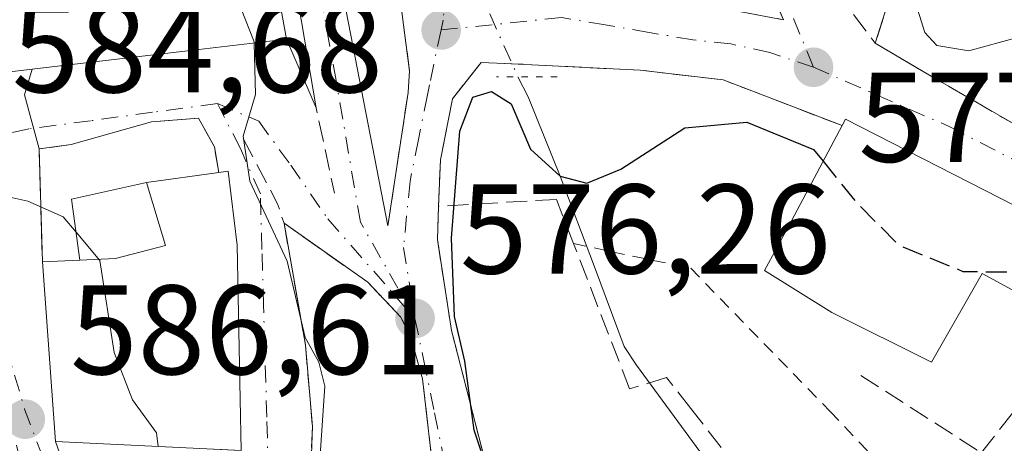
# Model space of a CAD drawing. Units: metres. Extents: x 628214 to 631678, y 4713423 to 4715800.
# Drawn here: x 629445 to 629522, y 4714422 to 4714455 of the extents above; entities that cross this region are included whole.
import ezdxf

# ---------------------------------------------------------------- set-up
doc = ezdxf.new("R2010")
doc.units = ezdxf.units.M
doc.header["$MEASUREMENT"] = 0
for name, pattern in [('DGN Style 2', [1.6480167562047852, 0.988810053722871, -0.6592067024819142]), ('DGN Style 3', [2.307223458686699, 1.648016756204785, -0.6592067024819142]), ('DGN Style 4', [2.6384748266838614, 1.318413404963828, -0.6592067024819142, 0.001648016756204785, -0.6592067024819142]), ('DGN Style 5', [1.1536117293433497, 0.4944050268614355, -0.6592067024819142])]:
    doc.linetypes.add(name, pattern=pattern)
for name, color, linetype, lineweight in [('Corriente natural lineal', 142, 'Continuous', 13), ('Corriente natural lineal oculto', 9, 'DGN Style 4', 13), ('Curva de nivel maestra', 30, 'Continuous', 30), ('Curva de nivel maestra oculto', 30, 'DGN Style 3', 30), ('Curva de nivel normal', 30, 'Continuous', 0), ('Edificación Cxs', 1, 'Continuous', 13), ('Muro lineal', 1, 'DGN Style 3', 13), ('Núcleo urbano CxS', 7, 'Continuous', 0), ('Obra de contención lineal', 1, 'DGN Style 3', 13), ('Puente lineal', 2, 'DGN Style 5', 0), ('Punto de cota en terreno', 7, 'Continuous', 0), ('Rótulo de punto de cota en terreno', 7, 'Continuous', 0), ('Valla', 7, 'DGN Style 2', 0), ('Vía urbana Cxs', 4, 'Continuous', 0), ('Vía urbana eje', 4, 'DGN Style 4', 0)]:
    doc.layers.add(name, color=color, linetype=linetype, lineweight=lineweight)
doc.styles.add('Style-Arial', font='txt')

# ---------------------------------------------------------------- blocks, each defined once
blk = doc.blocks.new('5PATER')
at = {"layer": 'Núcleo urbano CxS', "linetype": 'Continuous', "lineweight": 0}
h = blk.add_hatch(color=51, dxfattribs=at)
edge = h.paths.add_edge_path()
edge.add_ellipse((0, 0), major_axis=(-0.1095731443231308, -0.1110710700762829), ratio=0.9994222409660322, start_angle=0, end_angle=360)
blk = doc.blocks.new('*U17')
at = {"layer": 'Vía urbana Cxs', "color": 4, "linetype": 'Continuous', "lineweight": 0}
for points in [[(629462.2100999998, 4714421.2601, 583.6616999999969), (629461.8901000004, 4714437.420100001, 583.2918000000063), (629461.1901000004, 4714443.220100001, 582.1980999999942), (629460.4401000004, 4714443.130100001, 582.8843999999954), (629460.1001000004, 4714445.140100001, 582.1404999999941), (629458.8601000002, 4714447.4001, 581.4159000000072), (629455.1700999998, 4714447.090100001, 582.5546999999933), (629448.8400999998, 4714445.3101, 584.399900000004), (629446.3201000001, 4714444.970100001, 584.6429999999964), (629445.1764000002, 4714449.2214, 585.613200000007), (629445.7675000001, 4714451.240300001, 587.3690999999963), (629457.9901000002, 4714452.6801, 586.3871000000072), (629463.7801000001, 4714453.360099999, 583.7219000000041), (629465.7600999996, 4714453.590100001, 581.7192000000068), (629468.1001000004, 4714448.200099999, 578.7067999999999), (629465.5784, 4714463.028899999, 584.7563999999984)], [(629468.9143000003, 4714463.785499999, 582.6165999999939), (629473.7401000002, 4714438.920100001, 576.8291999999929), (629475.3201000001, 4714449.4001, 576.8821000000025), (629475.4401000004, 4714451.0801, 576.9138999999996), (629474.6742000004, 4714456.9868, 577.5608000000066)], [(629499.8101000005, 4714456.050100001, 580.8456000000006), (629504.8201000001, 4714455.130100001, 578.6704000000027), (629501.2600999996, 4714463.190099999, 579.7464999999938)], [(629513.3701, 4714457.5101, 580.6591000000044), (629512.0301000001, 4714453.290100001, 579.2241000000067), (629515.8000999996, 4714451.050100001, 579.2229999999981), (629523.1001000004, 4714446.8301, 579.0381000000052), (629532.5500999996, 4714442.040100001, 582.2388000000064), (629535.8328999998, 4714441.0142, 582.570000000007), (629541.5100999996, 4714439.2401, 580.1304999999993), (629541.6601, 4714440.110099999, 581.2351999999955), (629544.7915000003, 4714439.200400001, 579.5203000000038), (629544.7401000002, 4714437.690099999, 578.0817999999999), (629547.6901000004, 4714437.270099999, 577.8264000000054), (629550.9600999998, 4714436.040100001, 579.5169000000024), (629550.0401, 4714432.210100001, 577.7255000000005), (629561.8501000004, 4714429.940099999, 579.0780999999988), (629568.4600999998, 4714429.4301, 577.0157000000036), (629568.4600999998, 4714429.9901, 577.3644999999962), (629573.7100999998, 4714431.6801, 575.8277999999991), (629577.8901000004, 4714434.7401, 576.5112999999983), (629579.6401000004, 4714438.1801, 577.2997999999934), (629584.1667, 4714444.4038, 579.8638000000064), (629586.8125, 4714450.118799999, 581.2065000000002), (629587.8709000006, 4714453.0821, 580.8580999999976), (629586.8125, 4714455.622099999, 581.4631999999983)], [(629540.0500999996, 4714431.800100001, 576.3136999999988), (629509.6901000004, 4714447.3201, 578.087400000004), (629509.4200999998, 4714446.8101, 578.3445000000065), (629500.0900999998, 4714450.4001, 577.174199999994), (629493.5701000001, 4714451.1601, 576.7121999999945), (629483.9801000003, 4714451.640100001, 576.2878000000055), (629483.4929000001, 4714451.661900001, 576.2810000000027), (629481.0701000001, 4714451.770099999, 576.2051999999967), (629478.8000999996, 4714448.920100001, 576.2390000000014), (629477.8701, 4714444.110099999, 576.071299999996), (629477.7100999998, 4714440.460100001, 576.1587000000001), (629477.6201, 4714437.860099999, 576.3364000000003), (629478.7401000002, 4714430.690099999, 575.807799999995), (629481.3501000004, 4714420.5001, 577.5978000000032), (629481.7801000001, 4714416.040100001, 578.193499999994), (629483.1401000004, 4714404.120100001, 577.3386000000028), (629485.7801000001, 4714390.7401, 575.886599999998), (629510.5668000003, 4714397.446599999, 571.6220999999932), (629511.0601000005, 4714397.5801, 571.3748999999953), (629515.8501000004, 4714398.460100001, 571.2286000000023), (629517.6601, 4714396.860099999, 571.2786999999954), (629519.0301000001, 4714382.860099999, 568.8742000000057), (629531.1201, 4714382.920100001, 567.3472999999941)]]:
    blk.add_polyline3d(points, dxfattribs=at)
blk.add_polyline3d([(629472.1700999998, 4714434.4901, 577.5167999999976), (629465.5701000001, 4714439.130100001, 579.985799999995), (629467.2600999996, 4714429.550100001, 580.6401999999945), (629467.8000999996, 4714423.1601, 580.7409000000043), (629467.7200999996, 4714420.9801, 580.7636999999959), (629467.3501000004, 4714409.340100001, 581.2780000000057), (629467.0000999998, 4714398.5101, 579.1073000000034), (629470.8000999996, 4714408.130100001, 579.0362000000023), (629477.4301000005, 4714418.470100001, 576.1680000000051), (629476.4600999998, 4714426.890100001, 576.505999999994), (629475.5701000001, 4714430.0801, 576.7390000000014), (629474.7500999998, 4714431.7601, 576.929999999993)], close=True, dxfattribs=at)

msp = doc.modelspace()

# ---------------------------------------------------------------- linework, layer by layer
at = {"layer": 'Corriente natural lineal', "color": 142, "linetype": 'Continuous', "lineweight": 13}
msp.add_polyline3d([(629483.9458, 4714450.6501, 575.906799999997), (629484.7528999997, 4714449.071000001, 575.8349000000017), (629487.2599999999, 4714442.84, 575.4618999999948), (629489.9784000004, 4714435.6997, 574.7219999999943), (629492.3066999996, 4714429.455600001, 574.1579999999958), (629493.2592000002, 4714427.973900001, 574.0201999999991), (629498.2334000003, 4714421.2005, 572.7124999999943), (629502.3608999997, 4714415.9089, 572.0893000000069), (629506.9117000002, 4714410.511399999, 571.5473000000056), (629507.9700999996, 4714407.3364, 571.4272999999957), (629509.5909000002, 4714400.474199999, 571.1285999999964), (629510.0477, 4714398.4453, 570.7940999999992)], dxfattribs=at)
at = {"layer": 'Corriente natural lineal oculto', "color": 9, "linetype": 'DGN Style 4', "lineweight": 13, "extrusion": (0.03816747225100584, -0.08525958295700119, 0.9956274642535566), "elevation": -377352.8966381836, "flags": 128}
msp.add_lwpolyline([(2500815.591976348, 4028139.720681462), (2500815.591976348, 4028128.779997438)], dxfattribs=at)
at = {"layer": 'Curva de nivel maestra', "color": 30, "linetype": 'Continuous', "lineweight": 30, "elevation": 575, "flags": 128}
msp.add_lwpolyline([(629477.4310999997, 4714404.902100001), (629477.4400000004, 4714405.950099999), (629477.1299999999, 4714410.5701), (629477.9600000001, 4714413.530099999), (629480.79, 4714415.940099999), (629481.79, 4714417.720100001), (629481.5800000001, 4714419.6801), (629480.5199999996, 4714422.870100001), (629479.79, 4714428.300100001), (629478.9600000001, 4714431.8101), (629478.7400000002, 4714437.950099999), (629479.3899999997, 4714446.370100001), (629480.4000000004, 4714449.030099999), (629481.8799999999, 4714449.4901), (629483.4199999999, 4714448.520099999), (629484.9400000004, 4714444.960100001), (629487.2599999999, 4714442.840100001), (629489.3700000001, 4714442.280099999), (629492.04, 4714443.390100001), (629497.0800000001, 4714446.640100001), (629501.9299999997, 4714447.0801), (629507.1699999999, 4714444.940099999), (629507.9287, 4714444.0023)], dxfattribs=at)
at = {"layer": 'Curva de nivel maestra oculto', "color": 30, "linetype": 'DGN Style 3', "lineweight": 30, "elevation": 575, "flags": 128}
msp.add_lwpolyline([(629507.9287, 4714444.0023), (629510.5999999996, 4714440.700099999), (629513.9400000004, 4714437.370100001), (629518.9199999999, 4714435.350099999), (629523.2000000002, 4714435.290100001), (629527.3099999997, 4714435.890100001), (629531.9067000002, 4714435.962900001)], dxfattribs=at)
at = {"layer": 'Curva de nivel normal', "color": 30, "linetype": 'Continuous', "lineweight": 0, "flags": 128}
for points, elevation in [([(629463.2222999996, 4714453.294600001), (629463.2199999997, 4714453.380100001), (629461.2300000006, 4714458.460100001), (629460.04, 4714463.530099999), (629458.3899999997, 4714469.040100001), (629457.29, 4714471.530099999), (629456.9600000001, 4714474.780099999), (629457.7000000002, 4714479.530099999), (629459.2912999997, 4714484.488700001)], 580), ([(629511.5867, 4714463.1209), (629514.0999999996, 4714460.0001), (629515.9299999997, 4714454.130100001), (629516.8799999999, 4714453.100099999), (629519.3799999999, 4714452.6801), (629523.3799999999, 4714453.780099999), (629527.0800000001, 4714453.800100001), (629529.3300000001, 4714453.200099999), (629530.3799999999, 4714452.140100001), (629531.6799999997, 4714451.5701), (629533.4199999999, 4714452.200099999), (629536.3799999999, 4714453.920100001), (629539.9803999999, 4714454.527100001)], 580), ([(629455.4900000002, 4714370.590100001), (629456.3600000005, 4714374.290100001), (629456.2599999999, 4714377.020099999), (629455.6900000004, 4714379.8301), (629456.2199999997, 4714384.620100001), (629457.9100000003, 4714388.390100001), (629461.5999999996, 4714393.950099999), (629464.8099999997, 4714401.8101), (629466.9299999997, 4714405.470100001), (629467.2400000002, 4714410.470100001), (629468.3499999996, 4714420.140100001), (629468.7699999996, 4714426.3201), (629468.3200000003, 4714428.210100001), (629467.2400000002, 4714430.1601), (629465.8099999997, 4714436.140100001), (629462.8899999997, 4714442.4301), (629462.3600000005, 4714445.970100001), (629463.3300000001, 4714449.2601), (629463.2222999996, 4714453.294600001)], 580), ([(629449.2285000002, 4714438.4235), (629448.2100000001, 4714439.640100001), (629445.4500000002, 4714440.870100001), (629443.3099999997, 4714441.340100001), (629441.1200000001, 4714443.540100001), (629439.8200000003, 4714448.340100001), (629441.5905999999, 4714452.508300001)], 585), ([(629455.6694, 4714421.587400001), (629455.5599999997, 4714422.6501), (629453.6699999999, 4714425.2501), (629452.2199999997, 4714428.960100001), (629451.0899999999, 4714436.200099999), (629449.2285000002, 4714438.4235)], 585)]:
    msp.add_lwpolyline(points, dxfattribs=dict(at, elevation=elevation))
at = {"layer": 'Edificación Cxs', "color": 1, "linetype": 'Continuous', "lineweight": 13, "flags": 128}
for points, elevation in [([(629456.1901000004, 4714484.080399999), (629456.8190000001, 4714469.763), (629457.8080000002, 4714461.424000001), (629464.1478000004, 4714462.5812), (629465.7600999996, 4714453.590100001), (629463.7801000001, 4714453.360099999), (629457.9901000002, 4714452.6801), (629445.7675000001, 4714451.240300001), (629442.0301000001, 4714450.800100001), (629440.1697000006, 4714458.033299999), (629439.6201, 4714460.170100001), (629436.6201, 4714469.440099999), (629441.4710999997, 4714470.644500001), (629443.8701, 4714471.2401), (629446.4700999996, 4714461.720100001), (629448.9656999996, 4714462.274700001), (629449.1700999998, 4714462.3201), (629448.0311000004, 4714468.357100001), (629445.7100999998, 4714480.6601), (629444.8000999996, 4714485.4901), (629449.8901000004, 4714486.850099999), (629454.4901000002, 4714488.7601)], 589.7082999999984), ([(629509.6901000004, 4714447.3201), (629540.0500999996, 4714431.800100001), (629537.9901000002, 4714425.610099999), (629520.4200999998, 4714435.170100001), (629516.4600999998, 4714428.220100001), (629508.6201, 4714432.110099999), (629503.3289000001, 4714435.4077), (629505.2401000002, 4714438.940099999), (629509.4200999998, 4714446.8101)], 578.6260000000038), ([(629461.8901000004, 4714437.420100001), (629462.2100999998, 4714421.2601), (629447.6201, 4714421.9901), (629446.5800999999, 4714436.100099999), (629449.5301000001, 4714436.2401), (629452.3201000001, 4714436.370100001), (629456.2600999996, 4714437.380100001), (629454.7600999996, 4714442.340100001), (629460.4401000004, 4714443.130100001), (629461.1901000004, 4714443.220100001)], 588.558999999994), ([(629452.3201000001, 4714436.370100001), (629449.5301000001, 4714436.2401), (629448.8701, 4714441.020099999), (629454.7600999996, 4714442.340100001), (629456.2600999996, 4714437.380100001)], 588.5589999999938)]:
    msp.add_lwpolyline(points, close=True, dxfattribs=dict(at, elevation=elevation))
at = {"layer": 'Edificación Cxs', "color": 1, "linetype": 'Continuous', "lineweight": 13, "extrusion": (0.1904156491461778, 0.3596740031805317, 0.9134421120116647), "elevation": 1816060.686063881, "flags": 128}
msp.add_lwpolyline([(1649478.956212936, -4074731.14785294), (1649478.956212936, -4074731.779596883)], dxfattribs=at)
at = {"layer": 'Edificación Cxs', "color": 1, "linetype": 'Continuous', "lineweight": 13, "extrusion": (0.04625565176976554, -0.02364584042975152, 0.9986497328441664), "elevation": -81781.38120702512, "flags": 128}
msp.add_lwpolyline([(4484293.829781096, 1583261.498296461), (4484293.829781097, 1583227.355273576)], dxfattribs=at)
at = {"layer": 'Edificación Cxs', "color": 1, "linetype": 'Continuous', "lineweight": 13, "extrusion": (0.4923170505105341, 0.06847367433683432, 0.867718432269029), "elevation": 633215.1303908501, "flags": 128}
msp.add_lwpolyline([(4582781.443383876, -1104234.149786703), (4582781.443383876, -1104240.758699247)], dxfattribs=at)
at = {"layer": 'Edificación Cxs', "color": 1, "linetype": 'Continuous', "lineweight": 13, "extrusion": (-0.04747084475427545, 0.373323964332518, 0.9264856914995333), "elevation": 1730676.632388553, "flags": 128}
msp.add_lwpolyline([(-1219107.893643579, -4259184.247815331), (-1219107.841872051, -4259189.455744643), (-1219113.851331059, -4259190.067176111)], dxfattribs=at)
at = {"layer": 'Edificación Cxs', "color": 1, "linetype": 'Continuous', "lineweight": 13, "extrusion": (-0.1524880198850631, -0.007236719626734804, 0.9882788238551794), "elevation": -129519.1025944178, "flags": 128}
msp.add_lwpolyline([(-4679297.603705336, 842324.0604283419), (-4679297.603705336, 842327.0487754506)], dxfattribs=at)
at = {"layer": 'Edificación Cxs', "color": 1, "linetype": 'Continuous', "lineweight": 13}
for points in [[(629465.7600999996, 4714453.590100001, 581.7192000000068), (629463.7801000001, 4714453.360099999, 583.7219000000041), (629457.9901000002, 4714452.6801, 586.3871000000072), (629445.7675000001, 4714451.240300001, 587.3690999999963), (629442.0301000001, 4714450.800100001, 587.0812000000005), (629440.1697000006, 4714458.033299999, 588.6472999999969), (629439.6201, 4714460.170100001, 588.4660000000003), (629436.6201, 4714469.440099999, 589.1238000000012)], [(629473.4600999998, 4714466.350099999, 579.8013999999966), (629463.7801000001, 4714464.630100001, 585.5316000000021), (629464.1475000001, 4714462.5811, 585.8151999999973), (629465.7600999996, 4714453.590100001, 581.7192000000068)], [(629540.0500999996, 4714431.800100001, 576.3136999999988), (629537.9901000002, 4714425.610099999, 577.5856000000058), (629520.4200999998, 4714435.170100001, 578.6260000000038), (629516.4600999998, 4714428.220100001, 578.3053000000073), (629508.6201, 4714432.110099999, 578.1101000000053), (629503.3289000001, 4714435.4077, 576.5406999999977), (629505.2401000002, 4714438.940099999, 577.6631999999954), (629509.4200999998, 4714446.8101, 578.3445000000065)], [(629460.4401000004, 4714443.130100001, 582.8843999999954), (629461.1901000004, 4714443.220100001, 582.1980999999942), (629461.8901000004, 4714437.420100001, 583.2918000000063), (629462.2100999998, 4714421.2601, 583.6616999999969), (629447.6201, 4714421.9901, 587.778999999995), (629446.5800999999, 4714436.100099999, 587.9032000000007)], [(629454.7600999996, 4714442.340100001, 586.1693999999989), (629456.2600999996, 4714437.380100001, 587.9291999999987), (629452.3201000001, 4714436.370100001, 588.5589999999938), (629449.5301000001, 4714436.2401, 588.3594000000012)], [(629454.7600999996, 4714442.340100001, 586.1693999999989), (629456.2600999996, 4714437.380100001, 587.9291999999987), (629452.3201000001, 4714436.370100001, 588.5589999999938), (629449.5301000001, 4714436.2401, 588.3594000000012)]]:
    msp.add_polyline3d(points, dxfattribs=at)
at = {"layer": 'Muro lineal', "color": 1, "linetype": 'DGN Style 3', "lineweight": 13, "extrusion": (0.04376498586342154, 0.3457876982733223, 0.9372915734899212), "elevation": 1658292.76510548, "flags": 128}
msp.add_lwpolyline([(-32500.8013001556, -4457713.491114479), (-32498.34393663112, -4457712.793646116), (-32499.71563462239, -4457703.439938365)], dxfattribs=at)
at = {"layer": 'Muro lineal', "color": 1, "linetype": 'DGN Style 3', "lineweight": 13}
for points in [[(629499.8101000005, 4714456.050100001, 580.8456000000006), (629504.8201000001, 4714455.130100001, 578.6704000000027), (629501.2600999996, 4714463.190099999, 579.7464999999938), (629499.7100999998, 4714466.7301, 579.9640000000073), (629498.0701000001, 4714467.090100001, 579.9440000000031)], [(629524.7801000001, 4714460.710100001, 583.7909000000072), (629522.8201000001, 4714460.7401, 582.8255999999965), (629521.7600999996, 4714461.0801, 582.611699999994), (629519.7600999996, 4714462.0601, 582.2584000000061), (629518.0701000001, 4714461.7501, 581.6270999999979), (629515.5500999996, 4714460.2301, 581.1631000000052), (629513.3701, 4714457.5101, 580.6591000000044), (629512.0301000001, 4714453.290100001, 579.2241000000067)], [(629509.4200999998, 4714446.8101, 578.3445000000065), (629500.0900999998, 4714450.4001, 577.174199999994), (629493.5701000001, 4714451.1601, 576.7121999999945), (629483.9801000003, 4714451.640100001, 576.2878000000055), (629481.0701000001, 4714451.770099999, 576.2051999999967), (629478.8000999996, 4714448.920100001, 576.2390000000014), (629477.8701, 4714444.110099999, 576.071299999996), (629477.7100999998, 4714440.460100001, 576.1587000000001)], [(629460.4401000004, 4714443.130100001, 582.8843999999954), (629460.1001000004, 4714445.140100001, 582.1404999999941), (629458.8601000002, 4714447.4001, 581.4159000000072), (629455.1700999998, 4714447.090100001, 582.5546999999933)], [(629477.7100999998, 4714440.460100001, 576.1587000000001), (629477.6201, 4714437.860099999, 576.3364000000003), (629478.7401000002, 4714430.690099999, 575.807799999995), (629481.3501000004, 4714420.5001, 577.5978000000032), (629481.7801000001, 4714416.040100001, 578.193499999994)], [(629531.5100999996, 4714401.340100001, 572.150999999998), (629515.8501000004, 4714398.460100001, 571.2286000000023), (629511.0601000005, 4714397.5801, 571.3748999999953), (629508.9200999998, 4714409.9001, 572.2948999999935), (629505.5701000001, 4714414.210100001, 575.4554000000062), (629497.5401, 4714424.5701, 579.5093999999954), (629495.6401000004, 4714427.0001, 579.9872999999934), (629492.7301000003, 4714426.110099999, 577.0761999999959), (629488.3201000001, 4714437.540100001, 577.3638000000064), (629486.9801000003, 4714441.0101, 578.6916999999958), (629477.7100999998, 4714440.460100001, 576.1587000000001)]]:
    msp.add_polyline3d(points, dxfattribs=at)
at = {"layer": 'Obra de contención lineal', "color": 1, "linetype": 'DGN Style 3', "lineweight": 13, "extrusion": (0.8838090364540279, 0.133010293766456, 0.4485419142447715), "elevation": 1183659.309325828, "flags": 128}
msp.add_lwpolyline([(4568276.770568859, -593378.5652258928), (4568271.092350336, -593381.9356988841), (4568264.24425796, -593382.8620083348)], dxfattribs=at)
at = {"layer": 'Obra de contención lineal', "color": 1, "linetype": 'DGN Style 3', "lineweight": 13, "extrusion": (0.215925571011443, 0.01971793905080607, 0.9762107101763283), "elevation": 229442.9244316432, "flags": 128}
msp.add_lwpolyline([(4637667.76687504, -1030347.522850532), (4637662.411684815, -1030349.80949771), (4637660.831686663, -1030350.186301006)], dxfattribs=at)
at = {"layer": 'Obra de contención lineal', "color": 1, "linetype": 'DGN Style 3', "lineweight": 13}
for points in [[(629473.4600999998, 4714466.350099999, 579.8013999999966), (629475.4401000004, 4714451.0801, 576.9138999999996), (629475.3201000001, 4714449.4001, 576.8821000000025), (629473.7401000002, 4714438.920100001, 576.8291999999929)], [(629507.5500999996, 4714459.220100001, 578.8491999999969), (629512.0301000001, 4714453.290100001, 579.2241000000067), (629515.8000999996, 4714451.050100001, 579.2229999999981), (629523.1001000004, 4714446.8301, 579.0381000000052), (629532.5500999996, 4714442.040100001, 582.2388000000064)], [(629465.5701000001, 4714439.130100001, 579.985799999995), (629467.2600999996, 4714429.550100001, 580.6401999999945), (629467.8000999996, 4714423.1601, 580.7409000000043), (629467.7200999996, 4714420.9801, 580.7636999999959), (629467.3501000004, 4714409.340100001, 581.2780000000057), (629467.0000999998, 4714398.5101, 579.1073000000034), (629470.8000999996, 4714408.130100001, 579.0362000000023), (629477.4301000005, 4714418.470100001, 576.1680000000051), (629476.4600999998, 4714426.890100001, 576.505999999994), (629475.5701000001, 4714430.0801, 576.7390000000014), (629474.7500999998, 4714431.7601, 576.929999999993), (629472.1700999998, 4714434.4901, 577.5167999999976), (629465.5701000001, 4714439.130100001, 579.985799999995)], [(629510.8901000004, 4714427.170100001, 576.5948999999965), (629520.3701, 4714421.100099999, 574.2875000000058), (629524.4401000004, 4714426.2601, 574.9781999999977), (629535.1901000004, 4714420.880100001, 574.7130999999936), (629535.5500999996, 4714421.6801, 575.2464999999938), (629537.3101000005, 4714420.9001, 575.2773000000016), (629547.0000999998, 4714416.6501, 573.0849000000017)]]:
    msp.add_polyline3d(points, dxfattribs=at)
at = {"layer": 'Puente lineal', "color": 2, "linetype": 'DGN Style 5', "lineweight": 0, "extrusion": (-0.02977758423117753, 0, 0.9995565494144668), "elevation": -18168.25685359559, "flags": 128}
msp.add_lwpolyline([(-4714450.6501, 629225.0635240603), (-4714450.6501, 629220.2814034258)], dxfattribs=at)
at = {"layer": 'Valla', "color": 7, "linetype": 'DGN Style 2', "lineweight": 0}
msp.add_polyline3d([(629488.3201000001, 4714437.540100001, 577.3638000000064), (629491.3501000004, 4714436.890100001, 576.1263999999937), (629497.5401, 4714435.590100001, 576.3261999999959), (629508.4801000003, 4714424.340100001, 577.8834000000061), (629511.9801000003, 4714420.6501, 575.9824999999983)], dxfattribs=at)
at = {"layer": 'Vía urbana Cxs', "color": 4, "linetype": 'Continuous', "lineweight": 0, "extrusion": (0.1170921694533291, -0.9931202015298757, 0.001299679180499936), "elevation": -4608312.832213823, "flags": 128}
msp.add_lwpolyline([(1177141.625174602, 6576.702899565636), (1177153.932285276, 6575.720898736266), (1177159.762078842, 6573.055697553589), (1177161.755389723, 6571.052994793831)], dxfattribs=at)
at = {"layer": 'Vía urbana Cxs', "color": 4, "linetype": 'Continuous', "lineweight": 0, "extrusion": (0.1816729224703448, -0.4184688256130332, 0.889875716733035), "elevation": -1857977.315233875, "flags": 128}
msp.add_lwpolyline([(2454828.824109229, 3625470.435011311), (2454828.824109229, 3625463.831811044)], dxfattribs=at)
at = {"layer": 'Vía urbana Cxs', "color": 4, "linetype": 'Continuous', "lineweight": 0, "extrusion": (-0.7094557906966319, -0.3326493847177397, 0.6213025574500126), "elevation": -2014458.315125944, "flags": 128}
msp.add_lwpolyline([(-4001310.608976055, 1598037.522559449), (-4001309.031975851, 1598035.281664184), (-4001304.697254997, 1598034.043486278)], dxfattribs=at)
msp.add_lwpolyline([(-4001310.608976055, 1598037.522559449), (-4001309.031975851, 1598035.281664184), (-4001304.697254997, 1598034.043486278)], dxfattribs=at)
at = {"layer": 'Vía urbana Cxs', "color": 4, "linetype": 'Continuous', "lineweight": 0, "extrusion": (0.2600931994886409, 0.07313837205209806, 0.9628095897493602), "elevation": 509084.883673354, "flags": 128}
msp.add_lwpolyline([(4368030.833574861, -1812005.721305133), (4368030.833574861, -1811998.891805661)], dxfattribs=at)
at = {"layer": 'Vía urbana Cxs', "color": 4, "linetype": 'Continuous', "lineweight": 0, "extrusion": (0.1904156491461778, 0.3596740031805317, 0.9134421120116647), "elevation": 1816060.686063881, "flags": 128}
msp.add_lwpolyline([(1649478.956212936, -4074731.779596883), (1649478.956212936, -4074731.14785294)], dxfattribs=at)
at = {"layer": 'Vía urbana Cxs', "color": 4, "linetype": 'Continuous', "lineweight": 0, "extrusion": (0.04625565176976554, -0.02364584042975152, 0.9986497328441664), "elevation": -81781.38120702512, "flags": 128}
msp.add_lwpolyline([(4484293.829781097, 1583227.355273576), (4484293.829781096, 1583261.498296461)], dxfattribs=at)
at = {"layer": 'Vía urbana Cxs', "color": 4, "linetype": 'Continuous', "lineweight": 0, "extrusion": (0.09431356107979987, 0.01272484551588514, 0.9954612149667328), "elevation": 119937.8973259727, "flags": 128}
msp.add_lwpolyline([(4587949.454521623, -1248413.180517628), (4587949.454521623, -1248410.626090567)], dxfattribs=at)
at = {"layer": 'Vía urbana Cxs', "color": 4, "linetype": 'Continuous', "lineweight": 0, "extrusion": (-0.01010423238582689, 0.3447097743978866, 0.9386549290993211), "elevation": 1619303.968195442, "flags": 128}
msp.add_lwpolyline([(-767307.9229461197, -4405824.2813084), (-767307.9229461197, -4405814.827557606)], dxfattribs=at)
at = {"layer": 'Vía urbana Cxs', "color": 4, "linetype": 'Continuous', "lineweight": 0, "extrusion": (0.2393940037267082, -0.1683012390210259, 0.9562244526907291), "elevation": -642201.0672465104, "flags": 128}
msp.add_lwpolyline([(4218741.836040481, 2100457.859127324), (4218741.836040482, 2100466.296280932)], dxfattribs=at)
at = {"layer": 'Vía urbana Cxs', "color": 4, "linetype": 'Continuous', "lineweight": 0, "extrusion": (0.0006452547131926818, -0.00875436923332351, 0.9999614715906217), "elevation": -40277.88042564775, "flags": 128}
msp.add_lwpolyline([(629446.0696919062, 4714264.144323446), (629447.1097718334, 4714250.033782727)], dxfattribs=at)
at = {"layer": 'Vía urbana Cxs', "color": 4, "linetype": 'Continuous', "lineweight": 0}
for points in [[(629436.6201, 4714469.440099999, 589.1238000000012), (629439.6201, 4714460.170100001, 588.4660000000003), (629440.1697000006, 4714458.033299999, 588.6472999999969), (629442.0301000001, 4714450.800100001, 587.0812000000005), (629445.7675000001, 4714451.240300001, 587.3690999999963)], [(629473.7401000002, 4714438.920100001, 576.8291999999929), (629475.3201000001, 4714449.4001, 576.8821000000025), (629475.4401000004, 4714451.0801, 576.9138999999996), (629474.6742000004, 4714456.9868, 577.5608000000066), (629473.4600999998, 4714466.350099999, 579.8013999999966)], [(629499.8101000005, 4714456.050100001, 580.8456000000006), (629504.8201000001, 4714455.130100001, 578.6704000000027), (629501.2600999996, 4714463.190099999, 579.7464999999938), (629499.7100999998, 4714466.7301, 579.9640000000073)], [(629468.1001000004, 4714448.200099999, 578.7067999999999), (629465.5784, 4714463.028899999, 584.7563999999984), (629467.2836999996, 4714463.5163, 583.655700000003), (629468.9143000003, 4714463.785499999, 582.6165999999939), (629473.7401000002, 4714438.920100001, 576.8291999999929)], [(629518.0701000001, 4714461.7501, 581.6270999999979), (629515.5500999996, 4714460.2301, 581.1631000000052), (629513.3701, 4714457.5101, 580.6591000000044), (629512.0301000001, 4714453.290100001, 579.2241000000067)], [(629512.0301000001, 4714453.290100001, 579.2241000000067), (629515.8000999996, 4714451.050100001, 579.2229999999981), (629523.1001000004, 4714446.8301, 579.0381000000052), (629532.5500999996, 4714442.040100001, 582.2388000000064)], [(629509.4200999998, 4714446.8101, 578.3445000000065), (629500.0900999998, 4714450.4001, 577.174199999994), (629493.5701000001, 4714451.1601, 576.7121999999945), (629483.9801000003, 4714451.640100001, 576.2878000000055), (629483.4929000001, 4714451.661900001, 576.2810000000027), (629481.0701000001, 4714451.770099999, 576.2051999999967), (629478.8000999996, 4714448.920100001, 576.2390000000014), (629477.8701, 4714444.110099999, 576.071299999996), (629477.7100999998, 4714440.460100001, 576.1587000000001)], [(629442.0301000001, 4714450.800100001, 587.0812000000005), (629445.7675000001, 4714451.240300001, 587.3690999999963), (629445.1764000002, 4714449.2214, 585.613200000007), (629446.3201000001, 4714444.970100001, 584.6429999999964), (629446.5800999999, 4714436.100099999, 587.9032000000007), (629447.6201, 4714421.9901, 587.778999999995), (629449.5782000005, 4714416.421399999, 587.4931999999973), (629450.3718999998, 4714410.203700001, 588.6386999999959), (629450.6365, 4714403.5891, 587.4873999999982), (629450.0499, 4714398.627699999, 586.3698000000004), (629449.0701000001, 4714398.620100001, 586.2171999999991), (629447.1048999998, 4714398.643100001, 586.2189999999973), (629446.3501000004, 4714401.770099999, 587.3747000000003), (629446.4200999998, 4714414.020099999, 587.9352000000072), (629444.5500999996, 4714421.6801, 588.1575000000012)], [(629460.4401000004, 4714443.130100001, 582.8843999999954), (629460.1001000004, 4714445.140100001, 582.1404999999941), (629458.8601000002, 4714447.4001, 581.4159000000072), (629455.1700999998, 4714447.090100001, 582.5546999999933)], [(629460.1242000004, 4714421.364499999, 585.4608000000007), (629462.2100999998, 4714421.2601, 583.6616999999969), (629461.8901000004, 4714437.420100001, 583.2918000000063), (629461.1901000004, 4714443.220100001, 582.1980999999942), (629460.4401000004, 4714443.130100001, 582.8843999999954)], [(629477.7100999998, 4714440.460100001, 576.1587000000001), (629477.6201, 4714437.860099999, 576.3364000000003), (629478.7401000002, 4714430.690099999, 575.807799999995), (629481.3501000004, 4714420.5001, 577.5978000000032), (629481.7801000001, 4714416.040100001, 578.193499999994)], [(629465.5701000001, 4714439.130100001, 579.985799999995), (629467.2600999996, 4714429.550100001, 580.6401999999945), (629467.8000999996, 4714423.1601, 580.7409000000043), (629467.7200999996, 4714420.9801, 580.7636999999959), (629467.3501000004, 4714409.340100001, 581.2780000000057), (629467.0000999998, 4714398.5101, 579.1073000000034), (629470.8000999996, 4714408.130100001, 579.0362000000023), (629477.4301000005, 4714418.470100001, 576.1680000000051), (629476.4600999998, 4714426.890100001, 576.505999999994), (629475.5701000001, 4714430.0801, 576.7390000000014), (629474.7500999998, 4714431.7601, 576.929999999993), (629472.1700999998, 4714434.4901, 577.5167999999976)], [(629447.6201, 4714421.9901, 587.778999999995), (629449.5782000005, 4714416.421399999, 587.4931999999973), (629450.3718999998, 4714410.203700001, 588.6386999999959), (629450.6365, 4714403.5891, 587.4873999999982), (629450.0499, 4714398.627699999, 586.3698000000004)]]:
    msp.add_polyline3d(points, dxfattribs=at)
at = {"layer": 'Vía urbana eje', "color": 4, "linetype": 'DGN Style 4', "lineweight": 0, "extrusion": (0.9274170679904751, 0.373776851732494, 0.01372760390221336), "elevation": 2345976.420881985, "flags": 128}
msp.add_lwpolyline([(4137369.675358671, -31628.39975045898), (4137362.266074488, -31628.81758983114), (4137357.332088624, -31630.04410540325)], dxfattribs=at)
at = {"layer": 'Vía urbana eje', "color": 4, "linetype": 'DGN Style 4', "lineweight": 0}
for points in [[(629473.0119000003, 4714472.2149, 579.6742999999988), (629473.2994999997, 4714471.2851, 579.7207999999955), (629474.7701000003, 4714466.530099999, 579.0586000000039), (629476.5401, 4714462.040100001, 577.244000000006), (629478.3101000005, 4714457.5601, 576.1906000000017), (629478.0701000001, 4714455.0801, 576.1290000000008), (629477.9101, 4714454.3201, 576.1132999999973)], [(629475.8601000002, 4714431.6501, 576.5243000000046), (629471.5698999995, 4714439.227499999, 577.3227999999945), (629469.6649000002, 4714450.3399, 578.7011999999959), (629467.2836999996, 4714463.5163, 583.655700000003)], [(629507.1700999998, 4714451.390100001, 577.5714000000007), (629503.7500999998, 4714452.5601, 577.9823000000034), (629500.6700999998, 4714453.220100001, 578.5859000000055), (629497.7001, 4714453.550100001, 579.1858000000066), (629494.2600999996, 4714454.130100001, 579.0338999999949), (629490.8201000001, 4714454.720100001, 578.4300999999978), (629487.3800999997, 4714455.300100001, 577.0429000000004), (629477.9101, 4714454.3201, 576.1132999999973)], [(629477.9101, 4714454.3201, 576.1132999999973), (629477.0100999996, 4714450.0001, 576.2434999999969), (629476.8501000004, 4714449.220100001, 576.2866999999969), (629476.1401000004, 4714445.720100001, 576.4274000000005), (629475.4801000003, 4714442.450099999, 576.4643000000069), (629474.9600999998, 4714437.2301, 576.6713000000018), (629475.8601000002, 4714431.6501, 576.5243000000046)], [(629507.1700999998, 4714451.390100001, 577.5714000000007), (629517.8501000004, 4714446.7301, 578.3488999999972), (629534.1801000005, 4714438.270099999, 578.0547999999981), (629546.8841000004, 4714432.0167, 575.5908000000054), (629556.7265, 4714429.159299999, 577.6244000000006), (629567.4001000002, 4714426.220100001, 575.4226000000053), (629575.4301000005, 4714424.5001, 575.2692999999999)], [(629460.3350999998, 4714448.530099999, 581.7620000000024), (629455.2401000002, 4714447.850099999, 582.5632000000041), (629450.3701, 4714447.190099999, 583.2783999999956), (629445.5100999996, 4714446.540100001, 584.2761000000028), (629439.0119000003, 4714445.1187, 585.9431000000042)], [(629465.9469, 4714393.897100001, 579.7452000000048), (629465.2901, 4714398.8301, 580.215400000001), (629464.6001000004, 4714410.720100001, 581.8907999999938), (629464.3400999998, 4714419.5001, 582.0994999999966), (629464.2200999996, 4714423.890100001, 582.8417000000045), (629463.9600999998, 4714432.670100001, 582.4446999999927), (629463.8400999998, 4714437.0601, 581.688599999994), (629463.7100999998, 4714441.450099999, 580.7737999999954), (629462.1401000004, 4714445.0101, 580.8944000000047), (629460.3350999998, 4714448.530099999, 581.7620000000024)], [(629460.3350999998, 4714448.530099999, 581.7620000000024), (629463.5869000005, 4714447.146500001, 579.8451999999961), (629466.1003000002, 4714443.706900001, 579.1094000000012), (629469.0109000001, 4714439.4737, 578.1079999999929), (629475.8601000002, 4714431.6501, 576.5243000000046)], [(629439.0119000003, 4714445.1187, 585.9431000000042), (629439.6057000002, 4714442.5953, 586.0810999999958), (629441.3129000004, 4714437.696699999, 586.702099999995), (629445.1901000004, 4714424.520099999, 588.1564999999973), (629446.4341000002, 4714421.219699999, 587.8408999999956), (629447.4731000002, 4714417.879899999, 587.1227999999974), (629448.1410999997, 4714413.7235, 587.5040000000008), (629448.2153000003, 4714410.0867, 588.5004000000044), (629449.0701000001, 4714398.620100001, 586.2171999999991)], [(629475.8601000002, 4714431.6501, 576.5243000000046), (629476.5201000003, 4714428.460100001, 576.4054999999935), (629477.3901000004, 4714424.2301, 576.1494999999995), (629478.2701000003, 4714420.0101, 576.4259000000021), (629479.0701000001, 4714415.590100001, 576.9055999999982)]]:
    msp.add_polyline3d(points, dxfattribs=at)

# ---------------------------------------------------------------- block references
at = {"layer": 'Punto de cota en terreno', "color": 7, "linetype": 'Continuous', "lineweight": 0, "xscale": 10, "yscale": 10, "zscale": 10}
for p in [(629477.9199999999, 4714454.32, 575.8300000000017), (629507.1799999997, 4714451.390000001, 577.0599999999977), (629475.8700000001, 4714431.65, 576.2599999999948), (629445.2400000002, 4714423.730000001, 586.6100000000006)]:
    msp.add_blockref('5PATER', p, dxfattribs=at)
at = {"layer": 'Vía urbana Cxs', "color": 4, "linetype": 'Continuous', "lineweight": 0}
msp.add_blockref('*U17', (0, 0), dxfattribs=at)

# ---------------------------------------------------------------- texts
at = {"layer": 'Rótulo de punto de cota en terreno', "color": 7, "linetype": 'Continuous', "lineweight": 0, "style": 'Style-Arial'}
for s, p in [('584,68', (629444.1878000004, 4714449.4178)), ('577,06', (629510.7078, 4714443.9571)), ('576,26', (629479.3978000004, 4714435.177800001)), ('586,61', (629448.7677999996, 4714427.2578))]:
    msp.add_text(s, height=7.000000000000002, dxfattribs=at).set_placement(p)

doc.saveas('drawing.dxf')
